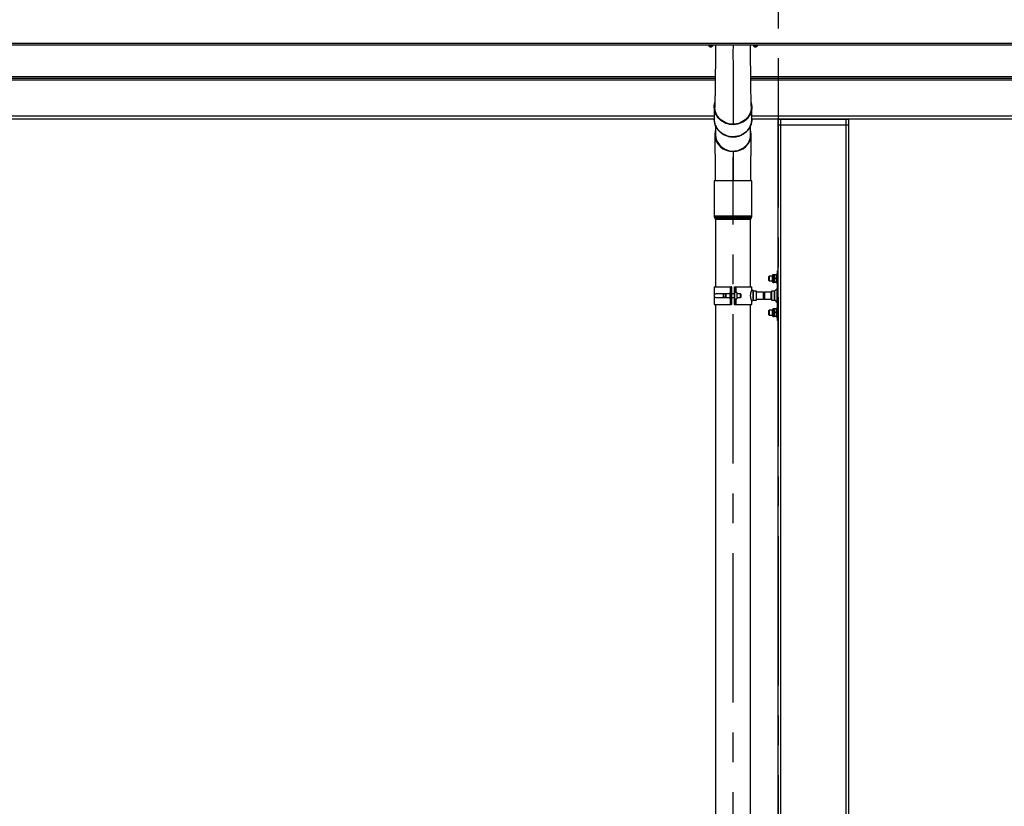
# Model space of a CAD drawing. Extents: x 0 to 11880, y 0 to 8400.
# Drawn here: x 7055 to 8730, y 5450 to 6787 of the extents above; entities that cross this region are included whole.
import ezdxf

# ---------------------------------------------------------------- set-up
doc = ezdxf.new("R2010")
doc.units = 0
doc.header["$LTSCALE"] = 20
doc.linetypes.add('CENTERX2', pattern=[20.32, 12.7, -2.54, 2.54, -2.54])
doc.layers.get('0').update_dxf_attribs({"linetype": 'CONTINUOUS'})
doc.layers.add('ZEICHNUNGSKOPF', color=7, linetype='CONTINUOUS')
doc.styles.add('SLDTEXTSTYLE0', font='TXT', dxfattribs={"width": 0.605})
doc.dimstyles.new('SLDDIMSTYLE0', dxfattribs={"dimtxt": 70, "dimasz": 70, "dimexe": 0, "dimexo": 0.0625, "dimgap": 17.5, "dimtad": 1, "dimrnd": 1e-09, "dimzin": 12, "dimtxsty": 'SLDTEXTSTYLE0', "dimsah": 1, "dimcen": 0.09, "dimazin": 3, "dimtfac": 1, "dimtofl": 0, "dimtmove": 0, "dimatfit": 3, "dimtolj": 1, "dimtzin": 12})

# ---------------------------------------------------------------- blocks, each defined once
blk = doc.blocks.new('*D15')
at = {"layer": 'ZEICHNUNGSKOPF'}
for p, q in [((5905.8, 6749.5), (5905.8, 8018.6)), ((10905.8, 6749.5), (10905.8, 8018.6)), ((5905.8, 7998.6), (10905.8, 7998.6))]:
    blk.add_line(p, q, dxfattribs=at)
for points in [[(5905.8, 7998.6), (5975.8, 7988.6), (5975.8, 8008.6)], [(10905.8, 7998.6), (10835.8, 8008.6), (10835.8, 7988.6)]]:
    blk.add_solid(points, dxfattribs=at)
at = {"layer": 'ZEICHNUNGSKOPF', "insert": (8373.7, 8088.9), "char_height": 70, "attachment_point": 1, "style": 'SLDTEXTSTYLE0'}
blk.add_mtext('B', dxfattribs=at)

msp = doc.modelspace()

# ---------------------------------------------------------------- linework, layer by layer
at = {"color": 7, "linetype": 'CENTERX2'}
for p, q in [((8345.789, 7534.606), (8345.789, 4111.787)), ((8268.789, 4813.344), (8268.789, 6553.344))]:
    msp.add_line(p, q, dxfattribs=at)
at = {"color": 7, "linetype": 'CONTINUOUS'}
for p, q in [((10900.789, 6747.052), (5910.789, 6747.052)), ((10900.789, 6744.052), (5910.789, 6744.052)), ((8227.389, 6744.052), (8227.389, 6742.766)), ((8232.58, 6742.766), (8227.389, 6742.766)), ((8232.493, 6742.396), (8227.553, 6742.396)), ((8229.789, 6741.252), (8229.908, 6741.252)), ((8229.79, 6741.252), (8229.806, 6741.435)), ((8229.908, 6741.252), (8229.922, 6741.393)), ((8230.82, 6741.252), (8230.316, 6741.252)), ((8230.82, 6741.252), (8231.262, 6741.252)), ((8231.261, 6741.501), (8231.262, 6741.252)), ((8231.67, 6741.252), (8231.637, 6741.595)), ((8231.789, 6741.252), (8231.67, 6741.252)), ((8234.025, 6742.396), (8232.493, 6742.396)), ((8234.189, 6742.766), (8232.58, 6742.766)), ((8234.189, 6742.766), (8234.189, 6744.052)), ((8303.389, 6744.052), (8303.389, 6742.766)), ((8310.189, 6742.766), (8303.389, 6742.766)), ((8310.025, 6742.396), (8303.553, 6742.396)), ((8305.912, 6741.252), (8305.789, 6741.252)), ((8305.912, 6741.252), (8305.945, 6741.595)), ((8306.312, 6741.511), (8306.31, 6741.252)), ((8306.31, 6741.252), (8306.766, 6741.252)), ((8307.269, 6741.252), (8306.766, 6741.252)), ((8307.667, 6741.252), (8307.654, 6741.389)), ((8307.667, 6741.252), (8307.789, 6741.252)), ((8307.789, 6741.252), (8307.773, 6741.432)), ((8310.189, 6742.766), (8310.189, 6744.052)), ((8238.534, 6690.42), (5917.489, 6690.42)), ((8238.502, 6687.42), (5917.489, 6687.42)), ((8238.47, 6684.42), (5917.489, 6684.42)), ((10894.089, 6690.42), (8299.044, 6690.42)), ((10894.089, 6687.42), (8299.076, 6687.42)), ((10894.089, 6684.42), (8299.108, 6684.42)), ((8236.789, 6638.876), (8236.789, 6618.355)), ((8300.789, 6618.355), (8300.789, 6638.876)), ((8236.789, 6623.12), (5917.489, 6623.12)), ((8236.79, 6618.12), (5917.489, 6618.12)), ((8236.793, 6617.889), (8236.789, 6618.355)), ((8300.789, 6618.355), (8300.773, 6617.388)), ((10894.089, 6618.12), (8300.788, 6618.12)), ((10894.089, 6623.12), (8300.789, 6623.12)), ((8345.789, 6608.42), (8345.789, 6617.62)), ((8350.093, 6617.62), (8345.789, 6617.62)), ((8461.486, 6617.62), (8350.093, 6617.62)), ((8350.093, 6608.42), (8350.093, 6617.62)), ((8461.486, 6608.42), (8461.486, 6617.62)), ((8465.789, 6617.62), (8461.486, 6617.62)), ((8465.789, 6608.42), (8465.789, 6617.62)), ((8238.789, 6607.887), (8238.789, 6592.007)), ((8298.789, 6592.2), (8298.789, 6607.803)), ((8345.789, 6608.42), (8350.093, 6608.42)), ((8345.789, 4608.12), (8345.789, 6608.12)), ((8346.187, 6608.12), (8345.789, 6608.12)), ((8350.135, 6608.12), (8346.187, 6608.12)), ((8350.093, 6608.42), (8461.486, 6608.42)), ((8350.093, 4608.12), (8350.093, 6608.12)), ((8461.444, 6608.12), (8350.135, 6608.12)), ((8465.391, 6608.12), (8461.444, 6608.12)), ((8461.486, 6608.42), (8465.789, 6608.42)), ((8461.486, 4608.12), (8461.486, 6608.12)), ((8465.789, 6608.12), (8465.391, 6608.12)), ((8465.789, 4608.12), (8465.789, 6608.12)), ((8268.789, 6564.006), (8268.789, 6563.07)), ((8236.789, 6513.344), (8236.789, 6453.344)), ((8300.789, 6513.344), (8236.789, 6513.344)), ((8300.789, 6453.344), (8300.789, 6513.344)), ((8300.789, 6453.344), (8236.789, 6453.344)), ((8237.459, 6450.844), (8238.253, 6449.468)), ((8300.119, 6450.844), (8237.459, 6450.844)), ((8299.325, 6449.468), (8238.253, 6449.468)), ((8299.325, 6449.468), (8300.119, 6450.844)), ((8238.789, 6447.468), (8238.789, 6333.12)), ((8298.789, 6447.468), (8238.789, 6447.468)), ((8298.789, 6333.12), (8298.789, 6447.468)), ((8330.489, 6351.12), (8329.989, 6350.62)), ((8329.989, 6347.12), (8329.989, 6350.62)), ((8335.929, 6351.12), (8330.489, 6351.12)), ((8330.489, 6351.12), (8330.489, 6347.12)), ((8335.929, 6341.64), (8335.929, 6352.6)), ((8338.989, 6353.62), (8336.949, 6353.62)), ((8336.949, 6340.62), (8336.949, 6353.62)), ((8339.57, 6353.62), (8338.989, 6350.37)), ((8338.989, 6350.37), (8338.989, 6353.62)), ((8338.989, 6343.87), (8338.989, 6350.37)), ((8342.109, 6353.62), (8339.57, 6353.62)), ((8342.109, 6353.62), (8342.689, 6350.37)), ((8344.289, 6354.62), (8342.689, 6354.62)), ((8342.689, 6347.12), (8342.689, 6354.62)), ((8344.289, 6356.627), (8344.289, 6360.52)), ((8344.289, 6279.613), (8344.289, 6356.627)), ((8345.789, 6360.82), (8344.589, 6360.82)), ((8344.589, 6360.82), (8344.589, 6356.8)), ((8345.789, 6356.8), (8344.589, 6356.8)), ((8344.589, 6356.8), (8344.589, 6279.439)), ((8236.789, 6333.12), (8236.789, 6319.551)), ((8236.789, 6333.12), (8264.083, 6333.12)), ((8264.083, 6333.12), (8265.789, 6333.12)), ((8264.083, 6333.12), (8264.083, 6321.12)), ((8265.789, 6333.12), (8265.789, 6303.12)), ((8266.789, 6333.12), (8265.789, 6333.12)), ((8266.789, 6303.12), (8266.789, 6333.12)), ((8270.789, 6333.12), (8271.789, 6333.12)), ((8270.789, 6333.12), (8270.789, 6303.12)), ((8271.789, 6303.12), (8271.789, 6333.12)), ((8271.789, 6333.12), (8273.495, 6333.12)), ((8273.495, 6333.12), (8300.789, 6333.12)), ((8273.495, 6333.12), (8273.495, 6323.62)), ((8300.789, 6328.083), (8300.789, 6333.12)), ((8329.989, 6343.62), (8329.989, 6347.12)), ((8329.989, 6343.62), (8330.489, 6343.12)), ((8330.489, 6347.12), (8330.489, 6343.12)), ((8330.489, 6343.12), (8335.929, 6343.12)), ((8336.949, 6340.62), (8338.989, 6340.62)), ((8339.57, 6347.12), (8338.989, 6343.87)), ((8338.989, 6340.62), (8338.989, 6343.87)), ((8342.109, 6347.12), (8339.57, 6347.12)), ((8342.109, 6340.62), (8339.57, 6340.62)), ((8342.109, 6347.12), (8342.689, 6343.87)), ((8342.689, 6339.62), (8342.689, 6347.12)), ((8342.689, 6339.62), (8344.289, 6339.62)), ((8236.789, 6316.688), (8236.789, 6303.12)), ((8250.522, 6321.12), (8239.426, 6321.12)), ((8239.426, 6315.12), (8250.522, 6315.12)), ((8253.654, 6321.12), (8250.522, 6321.12)), ((8250.522, 6315.12), (8253.654, 6315.12)), ((8257.189, 6321.12), (8253.654, 6321.12)), ((8253.654, 6315.12), (8257.189, 6315.12)), ((8264.189, 6321.12), (8257.189, 6321.12)), ((8257.189, 6315.12), (8257.189, 6321.12)), ((8257.189, 6315.12), (8264.189, 6315.12)), ((8264.083, 6315.12), (8264.083, 6303.12)), ((8265.789, 6324.12), (8264.189, 6324.12)), ((8264.189, 6312.12), (8264.189, 6324.12)), ((8270.789, 6321.12), (8266.789, 6321.12)), ((8266.789, 6315.12), (8270.789, 6315.12)), ((8275.289, 6323.62), (8271.789, 6323.62)), ((8275.289, 6323.62), (8275.289, 6312.62)), ((8281.323, 6321.12), (8275.289, 6321.12)), ((8275.289, 6315.12), (8281.323, 6315.12)), ((8282.189, 6320.62), (8281.323, 6321.12)), ((8281.323, 6315.12), (8281.323, 6321.12)), ((8281.323, 6315.12), (8282.189, 6315.62)), ((8282.189, 6320.62), (8282.189, 6315.62)), ((8302.789, 6326.12), (8300.799, 6328.11)), ((8302.789, 6326.12), (8302.789, 6310.12)), ((8302.989, 6324.12), (8302.789, 6324.12)), ((8308.489, 6325.87), (8302.989, 6325.87)), ((8302.989, 6310.37), (8302.989, 6325.87)), ((8308.489, 6310.37), (8308.489, 6325.87)), ((8320.789, 6324.12), (8308.489, 6324.12)), ((8320.789, 6312.12), (8320.789, 6324.12)), ((8321.789, 6323.12), (8320.789, 6323.12)), ((8321.789, 6318.12), (8321.789, 6323.62)), ((8321.789, 6312.62), (8321.789, 6318.12)), ((8333.589, 6324.12), (8322.289, 6324.12)), ((8322.289, 6324.12), (8322.289, 6318.12)), ((8322.289, 6318.12), (8322.289, 6312.12)), ((8333.589, 6318.12), (8333.589, 6324.12)), ((8333.589, 6312.12), (8333.589, 6318.12)), ((8339.089, 6325.87), (8334.089, 6325.87)), ((8334.089, 6325.87), (8334.089, 6310.37)), ((8339.089, 6310.37), (8339.089, 6325.87)), ((8339.589, 6325.37), (8339.589, 6310.87)), ((8339.789, 6324.12), (8339.589, 6324.12)), ((8344.143, 6330.473), (8339.789, 6326.12)), ((8339.789, 6318.12), (8339.789, 6326.12)), ((8339.789, 6310.12), (8339.789, 6318.12)), ((8344.143, 6305.766), (8344.143, 6330.473)), ((8236.789, 6303.12), (8264.083, 6303.12)), ((8238.789, 6303.12), (8238.789, 5133.12)), ((8264.083, 6303.12), (8265.789, 6303.12)), ((8264.189, 6312.12), (8265.789, 6312.12)), ((8266.789, 6303.12), (8265.789, 6303.12)), ((8270.789, 6303.12), (8271.789, 6303.12)), ((8271.789, 6312.62), (8275.289, 6312.62)), ((8271.789, 6303.12), (8273.495, 6303.12)), ((8273.495, 6312.62), (8273.495, 6303.12)), ((8273.495, 6303.12), (8300.789, 6303.12)), ((8298.789, 5133.12), (8298.789, 6303.12)), ((8300.789, 6303.12), (8300.789, 6308.167)), ((8300.802, 6308.133), (8302.789, 6310.12)), ((8302.789, 6312.12), (8302.989, 6312.12)), ((8302.989, 6310.37), (8308.489, 6310.37)), ((8308.489, 6312.12), (8320.789, 6312.12)), ((8320.789, 6313.12), (8321.789, 6313.12)), ((8322.289, 6312.12), (8333.589, 6312.12)), ((8334.089, 6310.37), (8339.089, 6310.37)), ((8339.589, 6312.12), (8339.789, 6312.12)), ((8339.789, 6310.12), (8344.143, 6305.766)), ((8330.489, 6293.12), (8329.989, 6292.62)), ((8329.989, 6289.12), (8329.989, 6292.62)), ((8329.989, 6285.62), (8329.989, 6289.12)), ((8329.989, 6285.62), (8330.489, 6285.12)), ((8335.929, 6293.12), (8330.489, 6293.12)), ((8330.489, 6293.12), (8330.489, 6289.12)), ((8330.489, 6289.12), (8330.489, 6285.12)), ((8330.489, 6285.12), (8335.929, 6285.12)), ((8335.929, 6283.64), (8335.929, 6294.6)), ((8338.989, 6295.62), (8336.949, 6295.62)), ((8336.949, 6282.62), (8336.949, 6295.62)), ((8336.949, 6282.62), (8338.989, 6282.62)), ((8339.57, 6295.62), (8338.989, 6292.37)), ((8338.989, 6292.37), (8338.989, 6295.62)), ((8338.989, 6285.87), (8338.989, 6292.37)), ((8339.57, 6289.12), (8338.989, 6285.87)), ((8338.989, 6282.62), (8338.989, 6285.87)), ((8342.109, 6295.62), (8339.57, 6295.62)), ((8342.109, 6289.12), (8339.57, 6289.12)), ((8342.109, 6282.62), (8339.57, 6282.62)), ((8342.109, 6295.62), (8342.689, 6292.37)), ((8342.109, 6289.12), (8342.689, 6285.87)), ((8344.289, 6296.62), (8342.689, 6296.62)), ((8342.689, 6289.12), (8342.689, 6296.62)), ((8342.689, 6281.62), (8342.689, 6289.12)), ((8342.689, 6281.62), (8344.289, 6281.62)), ((8344.289, 6275.72), (8344.289, 6279.613)), ((8345.789, 6279.439), (8344.589, 6279.439)), ((8344.589, 6279.439), (8344.589, 6275.42)), ((8344.589, 6275.42), (8345.789, 6275.42))]:
    msp.add_line(p, q, dxfattribs=at)
at = {"color": 7, "linetype": 'CONTINUOUS', "flags": 128}
for points in [[(8299.795, 6646.315), (8299.885, 6645.975), (8300.504, 6642.881), (8300.776, 6639.744), (8300.697, 6636.598), (8300.269, 6633.476), (8299.496, 6630.413), (8298.386, 6627.444), (8296.952, 6624.599), (8295.21, 6621.911), (8293.178, 6619.409), (8290.879, 6617.12), (8288.338, 6615.069), (8285.583, 6613.28), (8282.643, 6611.77), (8279.552, 6610.558), (8276.343, 6609.656), (8273.051, 6609.074), (8269.713, 6608.819), (8266.364, 6608.893), (8263.042, 6609.295), (8259.783, 6610.022), (8256.623, 6611.064), (8253.596, 6612.412), (8250.735, 6614.049), (8248.072, 6615.958), (8245.637, 6618.119), (8243.454, 6620.507), (8241.55, 6623.096), (8239.944, 6625.858), (8238.654, 6628.763), (8237.694, 6631.778), (8237.074, 6634.871), (8236.803, 6638.008), (8236.881, 6641.155), (8237.31, 6644.277), (8237.917, 6646.788)], [(8299.789, 6638.876), (8299.643, 6636.051), (8299.149, 6632.985), (8298.31, 6629.986), (8297.137, 6627.088), (8295.643, 6624.323), (8293.845, 6621.723), (8291.763, 6619.318), (8289.42, 6617.134), (8286.844, 6615.196), (8284.063, 6613.527), (8281.109, 6612.145), (8278.016, 6611.066), (8274.818, 6610.302), (8271.551, 6609.862), (8268.254, 6609.75), (8264.962, 6609.969), (8261.714, 6610.515), (8258.546, 6611.382), (8255.494, 6612.561), (8252.593, 6614.038), (8249.875, 6615.797), (8247.371, 6617.817), (8245.11, 6620.075), (8243.118, 6622.547), (8241.416, 6625.204), (8240.025, 6628.015), (8238.959, 6630.95), (8238.231, 6633.974), (8237.85, 6637.054), (8237.819, 6640.155), (8238.033, 6642.522)], [(8300.773, 6617.388), (8300.697, 6616.076), (8300.269, 6612.955), (8299.496, 6609.892), (8298.386, 6606.922), (8296.952, 6604.078), (8295.21, 6601.39), (8293.178, 6598.888), (8290.879, 6596.599), (8288.338, 6594.548), (8285.583, 6592.758), (8282.643, 6591.249), (8279.552, 6590.037), (8276.343, 6589.135), (8273.051, 6588.553), (8269.713, 6588.298), (8266.364, 6588.371), (8263.042, 6588.774), (8259.783, 6589.5), (8256.623, 6590.543), (8253.596, 6591.89), (8250.735, 6593.528), (8248.072, 6595.437), (8245.637, 6597.598), (8243.454, 6599.986), (8241.55, 6602.575), (8239.944, 6605.337), (8238.654, 6608.241), (8237.694, 6611.257), (8237.074, 6614.35), (8236.803, 6617.487), (8236.793, 6617.889)], [(8238.789, 6599.15), (8238.379, 6597.885), (8237.789, 6592.2), (8238.379, 6586.516), (8240.149, 6581.052), (8243.009, 6576.013), (8246.869, 6571.602), (8251.563, 6567.975), (8256.926, 6565.287), (8262.74, 6563.624), (8268.789, 6563.07)], [(8238.823, 6592.231), (8238.789, 6591.781), (8239.277, 6587.151), (8240.615, 6582.533), (8242.711, 6578.271), (8245.621, 6574.287), (8249.106, 6570.918), (8253.269, 6568.073), (8257.703, 6566.004), (8262.573, 6564.616), (8268.788, 6564.006), (8268.789, 6564.006), (8268.789, 6564.006)], [(8268.789, 6563.07), (8274.838, 6563.624), (8280.653, 6565.287), (8286.015, 6567.974), (8290.71, 6571.602), (8294.57, 6576.013), (8297.43, 6581.052), (8299.199, 6586.516), (8299.789, 6592.2), (8299.199, 6597.884), (8298.789, 6599.15)], [(8250.522, 6315.12), (8251.248, 6315.301), (8251.886, 6315.822), (8252.359, 6316.62), (8252.611, 6317.599), (8252.611, 6318.641), (8252.359, 6319.62), (8251.886, 6320.418), (8251.248, 6320.939), (8250.522, 6321.12)], [(8253.654, 6315.12), (8254.379, 6315.301), (8255.017, 6315.822), (8255.491, 6316.62), (8255.743, 6317.599), (8255.743, 6318.641), (8255.491, 6319.62), (8255.017, 6320.418), (8254.379, 6320.939), (8253.654, 6321.12)]]:
    msp.add_lwpolyline(points, dxfattribs=at)
at = {"color": 7, "linetype": 'CONTINUOUS'}
for centre, radius, start, end in [((8227.889, 6742.766), 0.5, 180, 227.79062), ((8230.789, 6745.963), 4.816, 227.79062, 258.017086), ((8229.112, 6742.842), 1.272, 258.719168, 281.280832), ((8230.538, 6744.695), 3.523, 241.621873, 257.736297), ((8231.118, 6744.986), 3.819, 242.611061, 257.880729), ((8230.155, 6743.135), 1.997, 289.467707, 309.545788), ((8230.492, 6744.874), 3.703, 282.011001, 288.450995), ((8231.828, 6744.862), 3.292, 262.990628, 277.009372), ((8231.091, 6742.824), 1.676, 290.221949, 312.803832), ((8230.789, 6745.963), 4.816, 281.982914, 312.20938), ((8233.689, 6742.766), 0.5, 312.20938, 0), ((8303.889, 6742.766), 0.5, 180, 227.79062), ((8306.789, 6745.963), 4.816, 227.79062, 258.017086), ((8305.763, 6744.891), 3.321, 263.021594, 276.978406), ((8306.489, 6742.798), 1.65, 226.80423, 249.530415), ((8307.083, 6744.903), 3.732, 251.804215, 258.039201), ((8307.43, 6743.107), 1.971, 230.127589, 250.30904), ((8306.465, 6745.012), 3.845, 282.065726, 297.289509), ((8306.789, 6745.963), 4.816, 281.982914, 312.20938), ((8307.038, 6744.723), 3.551, 282.206139, 298.260501), ((8308.474, 6742.813), 1.243, 258.586677, 281.413323), ((8309.689, 6742.766), 0.5, 312.20938, 0), ((8346.289, 6617.62), 0.5, 90, 180), ((8351.043, 6617.742), 0.958, 156.793626, 187.351937), ((8460.536, 6617.742), 0.958, 352.648063, 23.206374), ((8465.289, 6617.62), 0.5, 0, 90), ((8346.089, 6608.42), 0.3, 180, 270), ((8350.663, 6608.346), 0.575, 172.647212, 203.208373), ((8460.916, 6608.346), 0.575, 336.791627, 7.352788), ((8465.489, 6608.42), 0.3, 270, 0), ((8241.789, 6453.344), 5, 180, 210), ((8234.789, 6447.468), 4, 0, 30), ((8302.789, 6447.468), 4, 150, 180), ((8295.789, 6453.344), 5, 330, 0), ((8336.949, 6352.6), 1.02, 90, 180), ((8344.589, 6360.52), 0.3, 90, 180), ((8336.949, 6341.64), 1.02, 180, 270), ((8239.426, 6318.12), 3, 90, 270), ((8322.289, 6323.62), 0.5, 90, 180), ((8333.589, 6324.62), 0.5, 270, 0), ((8339.089, 6325.37), 0.5, 0, 90), ((8343.789, 6330.827), 0.5, 315, 0), ((8322.289, 6312.62), 0.5, 180, 270), ((8333.589, 6311.62), 0.5, 0, 90), ((8339.089, 6310.87), 0.5, 270, 0), ((8343.789, 6305.413), 0.5, 0, 45), ((8336.949, 6294.6), 1.02, 90, 180), ((8336.949, 6283.64), 1.02, 180, 270), ((8344.589, 6275.72), 0.3, 180, 270)]:
    msp.add_arc(centre, radius, start, end, dxfattribs=at)
for points, knots in [([(8238.789, 6744.052), (8238.794, 6740.793), (8238.803, 6734.652), (8238.84, 6725.987), (8238.851, 6718.464), (8238.823, 6712.416), (8238.771, 6707.714), (8238.722, 6704.204), (8238.679, 6701.398), (8238.64, 6698.953), (8238.601, 6696.141), (8238.556, 6692.44), (8238.506, 6687.879), (8238.458, 6683.201), (8238.414, 6678.939), (8238.373, 6675.365), (8238.338, 6672.371), (8238.305, 6669.758), (8238.272, 6667.164), (8238.235, 6664.409), (8238.194, 6661.401), (8238.151, 6658.291), (8238.106, 6655.247), (8238.063, 6652.518), (8238.025, 6650.223), (8237.989, 6648.169), (8237.946, 6645.875), (8237.894, 6643.267), (8237.835, 6640.616), (8237.806, 6639.035), (8237.792, 6638.287)], [0, 0, 0, 0, 0.07688094, 0.14490971, 0.20403834, 0.25393401, 0.28717333, 0.31464912, 0.33652013, 0.3532552, 0.37216898, 0.40297518, 0.44190796, 0.48391647, 0.5208121, 0.55236687, 0.57947003, 0.60334658, 0.62584838, 0.65400967, 0.68487415, 0.71827507, 0.75415343, 0.78841704, 0.81711648, 0.84306055, 0.8732214, 0.91158668, 0.95819497, 1, 1, 1, 1]), ([(8268.789, 6744.052), (8268.765, 6738.533), (8268.722, 6728.531), (8268.768, 6718.529), (8268.789, 6714.046)], [0, 0, 0, 0, 0.551722081, 1, 1, 1, 1]), ([(8299.782, 6639.697), (8299.774, 6640.042), (8299.757, 6640.763), (8299.727, 6641.9), (8299.681, 6643.703), (8299.619, 6646.5), (8299.541, 6650.913), (8299.458, 6656.154), (8299.387, 6661.153), (8299.329, 6665.446), (8299.288, 6668.599), (8299.248, 6671.757), (8299.209, 6675.045), (8299.169, 6678.584), (8299.131, 6682.16), (8299.097, 6685.459), (8299.071, 6687.969), (8299.05, 6689.885), (8299.031, 6691.626), (8299.005, 6693.841), (8298.97, 6696.72), (8298.921, 6700.281), (8298.859, 6704.887), (8298.793, 6710.636), (8298.751, 6717.623), (8298.754, 6725.576), (8298.779, 6734.487), (8298.786, 6740.754), (8298.789, 6744.052)], [0, 0, 0, 0, 0.02188678, 0.0457347, 0.07034452, 0.12929856, 0.19072805, 0.25419224, 0.32125179, 0.35396938, 0.38453439, 0.41319484, 0.44297962, 0.47471813, 0.5076994, 0.53613403, 0.55874227, 0.57057387, 0.58355397, 0.60173213, 0.62515463, 0.65386972, 0.68784887, 0.73541714, 0.79016541, 0.85228733, 0.92228749, 1, 1, 1, 1]), ([(8268.789, 6714.046), (8268.789, 6710.3), (8268.789, 6702.812), (8268.789, 6692.21), (8268.789, 6682.355), (8268.789, 6673.314), (8268.789, 6664.584), (8268.789, 6656.216), (8268.789, 6648.272), (8268.789, 6640.814), (8268.789, 6633.886), (8268.789, 6627.612), (8268.789, 6622.132), (8268.789, 6617.457), (8268.789, 6613.343), (8268.789, 6610.96), (8268.789, 6609.782)], [0, 0, 0, 0, 0.0834397, 0.16681178, 0.23736183, 0.30822656, 0.37917809, 0.44984798, 0.52036425, 0.5911414, 0.66193448, 0.73247464, 0.79942036, 0.86656606, 0.93399357, 1, 1, 1, 1]), ([(8236.821, 6617.879), (8236.841, 6617.097), (8236.888, 6615.307), (8237.334, 6612.538), (8238.089, 6609.605), (8239.156, 6606.759), (8240.513, 6604.027), (8242.148, 6601.437), (8244.047, 6599.012), (8246.19, 6596.779), (8248.558, 6594.757), (8251.126, 6592.968), (8253.869, 6591.429), (8256.762, 6590.155), (8259.775, 6589.16), (8262.879, 6588.455), (8266.042, 6588.045), (8269.234, 6587.936), (8272.423, 6588.129), (8275.577, 6588.623), (8278.664, 6589.412), (8281.654, 6590.489), (8284.516, 6591.845), (8287.221, 6593.464), (8289.743, 6595.331), (8292.056, 6597.427), (8294.137, 6599.732), (8295.965, 6602.221), (8297.523, 6604.869), (8298.792, 6607.651), (8299.77, 6610.536), (8300.416, 6613.498), (8300.738, 6615.788), (8300.74, 6617.082), (8300.74, 6617.369)], [0, 0, 0, 0, 0.024874, 0.05684987, 0.08882681, 0.12081569, 0.15282516, 0.18486434, 0.21693791, 0.24904987, 0.28120222, 0.31339428, 0.34562391, 0.37788801, 0.41018278, 0.44250351, 0.47484556, 0.50720442, 0.53957483, 0.57195063, 0.60432629, 0.63669591, 0.66905398, 0.70139385, 0.73370971, 0.76599539, 0.79824565, 0.83045663, 0.86262441, 0.89474925, 0.9268323, 0.95887751, 0.99089228, 1, 1, 1, 1]), ([(8237.786, 6592.229), (8237.781, 6591.214), (8237.773, 6589.279), (8237.744, 6586.658), (8237.732, 6584.163), (8237.743, 6581.742), (8237.774, 6579.393), (8237.82, 6577.176), (8237.865, 6575.195), (8237.902, 6573.556), (8237.929, 6572.285), (8237.954, 6571.101), (8237.984, 6569.51), (8238.024, 6567.22), (8238.069, 6564.531), (8238.108, 6561.965), (8238.141, 6559.728), (8238.172, 6557.603), (8238.206, 6555.125), (8238.247, 6552.069), (8238.29, 6548.807), (8238.331, 6545.581), (8238.369, 6542.384), (8238.407, 6539.018), (8238.444, 6535.558), (8238.475, 6532.505), (8238.501, 6529.961), (8238.522, 6527.996), (8238.542, 6526.245), (8238.564, 6524.317), (8238.601, 6521.259), (8238.653, 6517.539), (8238.691, 6514.634), (8238.708, 6513.344)], [0, 0, 0, 0, 0.07584034, 0.14465868, 0.20612322, 0.26022297, 0.30713431, 0.34703792, 0.37988346, 0.40561446, 0.42424158, 0.43788802, 0.46263228, 0.49530406, 0.53272365, 0.56530345, 0.58704364, 0.60918228, 0.63541847, 0.66573546, 0.70238807, 0.73076783, 0.75691346, 0.79035632, 0.82060439, 0.84698183, 0.86831885, 0.88462257, 0.895933, 0.91151902, 0.93149328, 0.96957258, 1, 1, 1, 1]), ([(8268.789, 6564.006), (8270.458, 6564.084), (8273.845, 6564.242), (8278.757, 6565.485), (8283.43, 6567.442), (8287.647, 6570.099), (8291.361, 6573.414), (8294.377, 6577.229), (8296.699, 6581.487), (8298.168, 6586.002), (8298.841, 6589.633), (8298.727, 6591.683), (8298.7, 6592.164)], [0, 0, 0, 0, 0.10633806, 0.21577464, 0.32211504, 0.43153399, 0.53787499, 0.64737176, 0.75261267, 0.86081438, 0.96733138, 1, 1, 1, 1]), ([(8298.863, 6513.344), (8298.865, 6513.438), (8298.88, 6514.595), (8298.91, 6516.529), (8298.951, 6519.292), (8298.99, 6522.273), (8299.033, 6525.956), (8299.079, 6530.148), (8299.122, 6534.343), (8299.161, 6538.103), (8299.201, 6541.638), (8299.243, 6545.225), (8299.292, 6549.07), (8299.344, 6553.07), (8299.397, 6556.938), (8299.449, 6560.541), (8299.499, 6563.867), (8299.551, 6567.037), (8299.602, 6569.901), (8299.643, 6572.01), (8299.677, 6573.488), (8299.706, 6574.659), (8299.738, 6575.882), (8299.773, 6577.293), (8299.809, 6579.159), (8299.833, 6581.594), (8299.834, 6584.67), (8299.807, 6588.263), (8299.798, 6590.818), (8299.793, 6592.172)], [0, 0, 0, 0, 0.00225568, 0.02759092, 0.04673424, 0.07013755, 0.1004326, 0.13721797, 0.1742465, 0.20674398, 0.23475173, 0.26785803, 0.30388844, 0.34293799, 0.38557253, 0.42408575, 0.46176701, 0.50254304, 0.54432173, 0.58127949, 0.60100544, 0.62086166, 0.64647234, 0.6783126, 0.71647666, 0.77302998, 0.83921758, 0.91485416, 1, 1, 1, 1]), ([(8268.789, 6563.066), (8268.789, 6560.308), (8268.789, 6556.594), (8268.789, 6552.185), (8268.789, 6549.389), (8268.789, 6546.272), (8268.789, 6542.771), (8268.789, 6539.268), (8268.789, 6535.315), (8268.789, 6530.947), (8268.789, 6526.225), (8268.789, 6520.411), (8268.789, 6515.987), (8268.789, 6513.344)], [0, 0, 0, 0, 0.266093417, 0.358379199, 0.45062941, 0.542494906, 0.603560073, 0.664825544, 0.725899424, 0.786972196, 0.848241874, 0.909312687, 1, 1, 1, 1]), ([(8339.57, 6353.62), (8339.482, 6353.62), (8339.142, 6353.62), (8339.054, 6353.62), (8338.989, 6353.62)], [0, 0, 0, 0, 0.257523918, 1, 1, 1, 1]), ([(8338.989, 6350.37), (8338.99, 6350.293), (8338.998, 6349.195), (8339.294, 6348.12), (8339.57, 6347.12)], [0, 0, 0, 0, 0.07021902, 1, 1, 1, 1]), ([(8342.109, 6353.62), (8342.196, 6353.62), (8342.537, 6353.62), (8342.624, 6353.62), (8342.689, 6353.62)], [0, 0, 0, 0, 0.257523918, 1, 1, 1, 1]), ([(8342.689, 6350.37), (8342.689, 6350.293), (8342.68, 6349.195), (8342.384, 6348.12), (8342.109, 6347.12)], [0, 0, 0, 0, 0.07021902, 1, 1, 1, 1]), ([(8344.289, 6356.627), (8344.289, 6356.627), (8344.289, 6356.647), (8344.302, 6356.687), (8344.349, 6356.735), (8344.416, 6356.772), (8344.498, 6356.796), (8344.559, 6356.799), (8344.589, 6356.8)], [0, 0, 0, 0, 0.00753093, 0.24074251, 0.45325849, 0.64173778, 0.82063194, 1, 1, 1, 1]), ([(8338.989, 6343.87), (8338.99, 6343.793), (8338.998, 6342.695), (8339.294, 6341.619), (8339.57, 6340.62)], [0, 0, 0, 0, 0.07020126, 1, 1, 1, 1]), ([(8339.57, 6340.62), (8339.482, 6340.62), (8339.142, 6340.62), (8339.054, 6340.62), (8338.989, 6340.62)], [0, 0, 0, 0, 0.257523918, 1, 1, 1, 1]), ([(8342.689, 6343.87), (8342.689, 6343.793), (8342.68, 6342.695), (8342.384, 6341.619), (8342.109, 6340.62)], [0, 0, 0, 0, 0.07020126, 1, 1, 1, 1]), ([(8342.109, 6340.62), (8342.196, 6340.62), (8342.537, 6340.62), (8342.624, 6340.62), (8342.689, 6340.62)], [0, 0, 0, 0, 0.257523918, 1, 1, 1, 1]), ([(8300.773, 6328.083), (8300.772, 6328.081), (8300.77, 6328.077), (8300.583, 6327.664), (8300.258, 6326.916), (8299.822, 6325.844), (8299.311, 6324.441), (8298.764, 6322.624), (8298.291, 6320.313), (8298.155, 6317.693), (8298.435, 6315.036), (8298.953, 6312.929), (8299.504, 6311.251), (8299.958, 6310.053), (8300.351, 6309.107), (8300.636, 6308.458), (8300.787, 6308.125), (8300.772, 6308.157), (8300.768, 6308.167)], [0, 0, 0, 0, 0.04372596, 0.10824952, 0.17023767, 0.23390483, 0.29792792, 0.36420015, 0.4393958, 0.51521686, 0.57953451, 0.66613196, 0.72464411, 0.78482903, 0.84448598, 0.90563476, 0.96956905, 1, 1, 1, 1]), ([(8339.57, 6295.62), (8339.482, 6295.62), (8339.142, 6295.62), (8339.054, 6295.62), (8338.989, 6295.62)], [0, 0, 0, 0, 0.257523918, 1, 1, 1, 1]), ([(8338.989, 6292.37), (8338.99, 6292.293), (8338.998, 6291.195), (8339.294, 6290.12), (8339.57, 6289.12)], [0, 0, 0, 0, 0.07023259, 1, 1, 1, 1]), ([(8338.989, 6285.87), (8338.99, 6285.793), (8338.998, 6284.695), (8339.294, 6283.619), (8339.57, 6282.62)], [0, 0, 0, 0, 0.07020126, 1, 1, 1, 1]), ([(8339.57, 6282.62), (8339.482, 6282.62), (8339.142, 6282.62), (8339.054, 6282.62), (8338.989, 6282.62)], [0, 0, 0, 0, 0.257523918, 1, 1, 1, 1]), ([(8342.109, 6295.62), (8342.196, 6295.62), (8342.537, 6295.62), (8342.624, 6295.62), (8342.689, 6295.62)], [0, 0, 0, 0, 0.257523918, 1, 1, 1, 1]), ([(8342.689, 6292.37), (8342.689, 6292.293), (8342.68, 6291.195), (8342.384, 6290.12), (8342.109, 6289.12)], [0, 0, 0, 0, 0.07023259, 1, 1, 1, 1]), ([(8342.689, 6285.87), (8342.689, 6285.793), (8342.68, 6284.695), (8342.384, 6283.619), (8342.109, 6282.62)], [0, 0, 0, 0, 0.07020126, 1, 1, 1, 1]), ([(8342.109, 6282.62), (8342.196, 6282.62), (8342.537, 6282.62), (8342.624, 6282.62), (8342.689, 6282.62)], [0, 0, 0, 0, 0.257523918, 1, 1, 1, 1]), ([(8344.289, 6279.613), (8344.289, 6279.612), (8344.289, 6279.592), (8344.302, 6279.553), (8344.349, 6279.504), (8344.416, 6279.468), (8344.498, 6279.444), (8344.559, 6279.44), (8344.589, 6279.439)], [0, 0, 0, 0, 0.00753116, 0.24069136, 0.45326664, 0.64170858, 0.82063678, 1, 1, 1, 1])]:
    msp.add_open_spline(points, degree=3, knots=knots, dxfattribs=at)

# ---------------------------------------------------------------- dimensions: what is measured, and where the dimension line sits
at = {"layer": 'ZEICHNUNGSKOPF'}
dim = msp.add_linear_dim(base=(10905.776, 7998.618), p1=(5905.803, 6729.481), p2=(10905.776, 6729.481), text='B', dimstyle='SLDDIMSTYLE0', dxfattribs=at)
dim.commit()
dim.dimension.update_dxf_attribs({"geometry": '*D15', "text_midpoint": (8405.789, 7998.618), "dimtype": 160})

doc.saveas('drawing.dxf')
